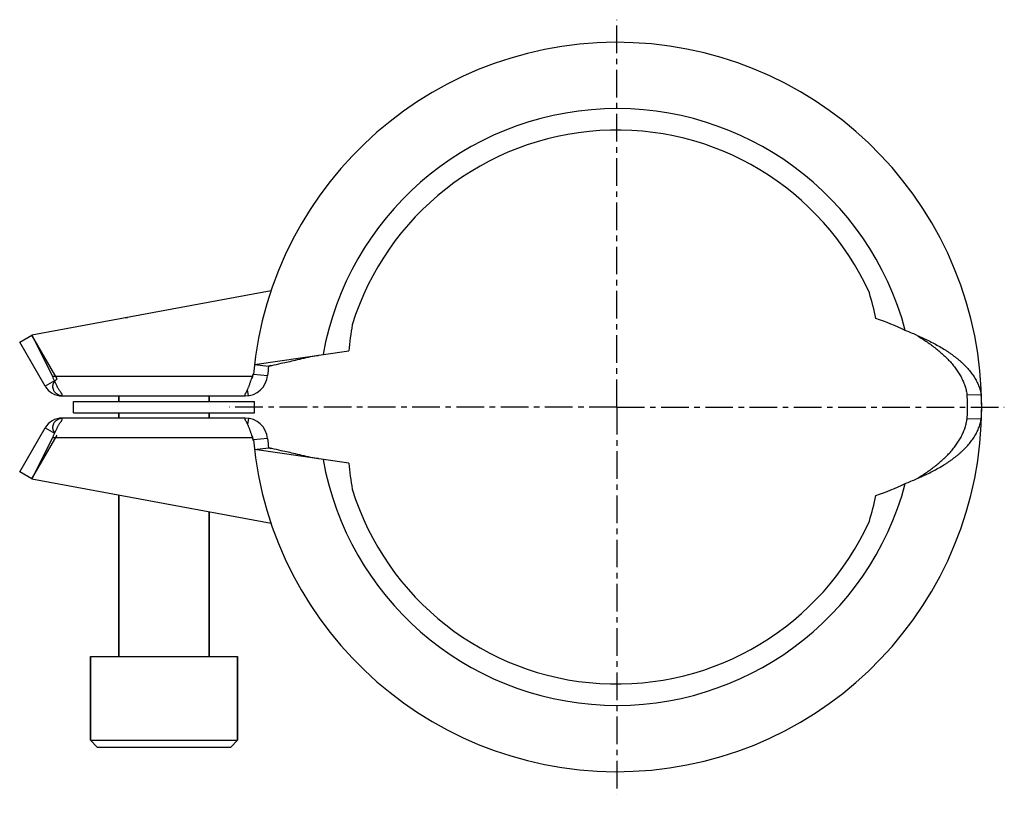
# Model space of a CAD drawing. Units: millimetres. Extents: x 5 to 187, y -77 to 72.
# Drawn here: x 5 to 92, y -77 to -9 of the extents above; entities that cross this region are included whole.
import ezdxf

# ---------------------------------------------------------------- set-up
doc = ezdxf.new("R2010")
doc.units = ezdxf.units.MM
doc.header["$LTSCALE"] = 6.518519
doc.linetypes.add('CENTER', pattern=[0.6, 0.375, -0.075, 0.075, -0.075])
doc.layers.get('0').update_dxf_attribs({"linetype": 'CONTINUOUS'})
doc.layers.add('AXES', color=7, linetype='CONTINUOUS')

msp = doc.modelspace()

# ---------------------------------------------------------------- linework, layer by layer
at = {"color": 7, "linetype": 'Continuous'}
for p, q in [((26.774, -32.726), (5.636, -36.638)), ((13.865, -35.115), (13.904, -35.076)), ((13.904, -35.076), (14.076, -35.076)), ((4.554, -37.263), (5.636, -36.638)), ((6.799, -41.151), (4.554, -37.263)), ((7.881, -40.526), (5.636, -36.638)), ((5.636, -36.638), (7.445, -40.276)), ((25.313, -39.234), (33.656, -38.042)), ((30.407, -38.512), (30.891, -38.443)), ((30.448, -38.502), (30.468, -38.499)), ((30.468, -38.499), (30.878, -38.441)), ((25.136, -40.276), (25.23, -40.026)), ((25.313, -39.234), (26.555, -39.38)), ((26.746, -39.339), (26.554, -39.386)), ((8.314, -42.012), (8.314, -41.856)), ((8.314, -42.012), (8.314, -42.026)), ((8.314, -42.026), (24.477, -42.026)), ((13.304, -42.026), (13.304, -42.526)), ((21.304, -42.026), (21.304, -42.526)), ((24.477, -42.026), (24.477, -41.856)), ((8.314, -43.98), (8.314, -43.993)), ((24.477, -43.98), (8.314, -43.98)), ((8.314, -44.15), (8.314, -43.994)), ((13.304, -43.526), (13.304, -43.98)), ((21.304, -43.526), (21.304, -43.98)), ((24.477, -44.15), (24.477, -43.98)), ((4.554, -48.743), (6.799, -44.855)), ((5.636, -49.368), (7.881, -45.48)), ((7.445, -45.73), (5.636, -49.368)), ((25.23, -45.98), (25.136, -45.73)), ((25.313, -46.771), (26.555, -46.625)), ((33.656, -47.963), (25.313, -46.771)), ((26.554, -46.619), (26.746, -46.666)), ((30.891, -47.562), (30.407, -47.493)), ((30.468, -47.506), (30.448, -47.503)), ((30.878, -47.564), (30.468, -47.506)), ((5.636, -49.368), (4.554, -48.743)), ((5.636, -49.368), (26.774, -53.28)), ((13.304, -50.787), (13.304, -65.076)), ((21.304, -52.267), (21.304, -65.076)), ((10.804, -65.076), (10.804, -72.476)), ((23.804, -65.076), (23.804, -72.476)), ((11.404, -73.076), (10.804, -72.476)), ((10.804, -72.476), (23.804, -72.476)), ((11.404, -73.076), (23.204, -73.076)), ((23.204, -73.076), (23.804, -72.476))]:
    msp.add_line(p, q, dxfattribs=at)
at = {"color": 9, "linetype": 'Continuous'}
for p, q in [((30.878, -38.441), (30.891, -38.443)), ((7.622, -40.675), (6.799, -41.151)), ((7.445, -40.276), (25.136, -40.276)), ((25.104, -40.437), (25.072, -40.466)), ((25.224, -40.093), (26.469, -40.206)), ((24.779, -42.003), (24.697, -41.468)), ((89.543, -41.922), (88.301, -41.964)), ((24.779, -44.003), (24.697, -44.537)), ((89.543, -44.083), (88.301, -44.041)), ((6.799, -44.855), (7.622, -45.33)), ((25.136, -45.73), (7.445, -45.73)), ((25.072, -45.539), (25.104, -45.568)), ((26.469, -45.799), (25.224, -45.912)), ((30.878, -47.564), (30.891, -47.562))]:
    msp.add_line(p, q, dxfattribs=at)
at = {"color": 7, "linetype": 'Continuous'}
for centre, radius, start, end in [((57.342, -43.003), 32.25, 185.17583, 174.82417), ((57.342, -43.003), 24.495, 24.31573, 162.73572), ((56.568, -40.011), 24.162, 11.55332, 17.07491), ((72.088, -58.847), 25.04, 64.56823, 70.99968), ((57.744, -39.938), 24.162, 169.97654, 175.49813), ((70.506, -67.369), 33.49, 66.53461, 68.38758), ((30.807, -37.946), 0.5, 278.14346, 282.96172), ((30.82, -37.948), 0.5, 278.13424, 286.86693), ((57.342, -43.003), 31, 173.28974, 174.82417), ((24.477, -40.026), 2, 270.00017, 354.82417), ((24.477, -40.026), 0.75, 321.36483, 354.82417), ((8.314, -40.276), 1.75, 210.00017, 270.00017), ((8.314, -45.73), 1.75, 89.99983, 149.99983), ((24.477, -45.98), 2, 5.17583, 89.99983), ((24.477, -45.98), 0.75, 5.17583, 38.63517), ((57.342, -43.003), 31, 185.17583, 186.71026), ((30.807, -48.06), 0.5, 77.03828, 81.85654), ((30.82, -48.057), 0.5, 73.13305, 81.86577), ((57.744, -46.067), 24.162, 184.50187, 190.02346), ((70.506, -18.636), 33.49, 291.61242, 293.46539), ((57.342, -43.003), 24.495, 197.26428, 335.68427), ((72.088, -27.158), 25.04, 289.00032, 295.43177), ((56.568, -45.994), 24.162, 342.92509, 348.44668)]:
    msp.add_arc(centre, radius, start, end, dxfattribs=at)
at = {"color": 9, "linetype": 'Continuous'}
for start, end in [(14.86684, 169.88303), (190.11697, 345.13316)]:
    msp.add_arc((57.342, -43.003), 26.382, start, end, dxfattribs=at)
at = {"color": 7, "linetype": 'Continuous'}
for points, knots in [([(83.841, -36.649), (84.117, -36.819), (84.527, -37.082), (85.057, -37.455), (85.443, -37.744), (85.816, -38.045), (86.172, -38.356), (86.509, -38.678), (86.824, -39.01), (87.115, -39.353), (87.379, -39.704), (87.576, -40.006), (87.719, -40.251), (87.817, -40.436), (87.908, -40.622), (87.99, -40.81), (88.064, -41), (88.129, -41.191), (88.186, -41.382), (88.234, -41.575), (88.273, -41.769), (88.293, -41.899), (88.301, -41.964)], [0, 0, 0, 0, 0.13573, 0.203559, 0.271017, 0.337869, 0.403903, 0.468936, 0.532822, 0.595452, 0.656765, 0.716749, 0.746258, 0.775453, 0.804349, 0.832961, 0.86131, 0.889418, 0.917312, 0.945019, 0.972571, 1, 1, 1, 1]), ([(83.841, -36.649), (84.016, -36.725), (84.364, -36.881), (84.88, -37.127), (85.387, -37.387), (85.88, -37.661), (86.279, -37.902), (86.588, -38.102), (86.813, -38.255), (87.032, -38.412), (87.245, -38.572), (87.45, -38.735), (87.648, -38.902), (87.839, -39.072), (88.08, -39.301), (88.36, -39.594), (88.662, -39.96), (88.884, -40.276), (89.04, -40.534), (89.145, -40.727), (89.24, -40.923), (89.323, -41.12), (89.396, -41.318), (89.457, -41.518), (89.507, -41.72), (89.532, -41.855), (89.543, -41.922)], [0, 0, 0, 0, 0.070819, 0.1417, 0.212285, 0.282233, 0.351224, 0.385271, 0.418974, 0.452302, 0.485226, 0.517724, 0.549772, 0.581354, 0.612455, 0.673166, 0.731885, 0.788653, 0.816349, 0.843611, 0.870467, 0.896951, 0.923101, 0.948961, 0.974577, 1, 1, 1, 1]), ([(26.555, -39.38), (26.65, -39.36), (27.019, -39.281), (27.81, -39.109), (29.02, -38.838), (29.955, -38.62), (30.467, -38.498)], [0, 0, 0, 0, 0.072477, 0.282309, 0.605659, 1, 1, 1, 1]), ([(8.314, -41.856), (8.296, -41.837), (8.258, -41.798), (8.204, -41.733), (8.15, -41.662), (8.095, -41.583), (8.041, -41.498), (7.987, -41.407), (7.933, -41.311), (7.879, -41.209), (7.824, -41.103), (7.77, -40.992), (7.716, -40.878), (7.643, -40.721), (7.552, -40.52), (7.481, -40.358), (7.445, -40.276)], [0, 0, 0, 0, 0.043399, 0.089896, 0.139505, 0.192188, 0.247848, 0.306355, 0.367545, 0.43122, 0.497153, 0.565105, 0.634825, 0.706039, 0.851795, 1, 1, 1, 1]), ([(7.647, -40.728), (7.633, -40.744), (7.607, -40.776), (7.573, -40.827), (7.542, -40.879), (7.517, -40.933), (7.497, -40.988), (7.481, -41.044), (7.471, -41.101), (7.465, -41.157), (7.465, -41.214), (7.469, -41.27), (7.477, -41.325), (7.49, -41.379), (7.507, -41.432), (7.534, -41.5), (7.578, -41.581), (7.642, -41.67), (7.718, -41.751), (7.802, -41.821), (7.895, -41.881), (7.994, -41.931), (8.097, -41.97), (8.205, -41.998), (8.278, -42.008), (8.314, -42.012)], [0, 0, 0, 0, 0.034547, 0.068586, 0.102124, 0.135185, 0.167804, 0.200022, 0.231889, 0.263454, 0.294766, 0.32587, 0.356807, 0.387615, 0.418324, 0.448961, 0.510064, 0.571096, 0.63214, 0.693242, 0.754425, 0.815699, 0.877059, 0.938498, 1, 1, 1, 1]), ([(7.881, -40.526), (7.838, -40.555), (7.775, -40.602), (7.698, -40.672), (7.663, -40.709), (7.647, -40.728)], [0, 0, 0, 0, 0.506868, 0.755406, 1, 1, 1, 1]), ([(24.477, -41.856), (24.491, -41.837), (24.52, -41.797), (24.561, -41.733), (24.602, -41.661), (24.643, -41.583), (24.684, -41.498), (24.725, -41.407), (24.766, -41.31), (24.807, -41.209), (24.848, -41.102), (24.889, -40.992), (24.93, -40.878), (24.986, -40.721), (25.054, -40.52), (25.109, -40.357), (25.136, -40.276)], [0, 0, 0, 0, 0.04086, 0.08535, 0.133436, 0.185031, 0.239996, 0.298157, 0.359316, 0.423234, 0.48965, 0.558292, 0.628879, 0.701108, 0.849214, 1, 1, 1, 1]), ([(88.301, -44.041), (88.304, -44.023), (88.308, -43.987), (88.316, -43.91), (88.324, -43.81), (88.33, -43.685), (88.335, -43.555), (88.339, -43.421), (88.341, -43.283), (88.342, -43.143), (88.342, -43.003), (88.342, -42.862), (88.341, -42.722), (88.339, -42.585), (88.335, -42.45), (88.33, -42.32), (88.324, -42.195), (88.316, -42.095), (88.308, -42.019), (88.304, -41.982), (88.301, -41.964)], [0, 0, 0, 0, 0.026193, 0.053398, 0.110542, 0.170837, 0.233694, 0.298558, 0.364898, 0.432209, 0.5, 0.567791, 0.635102, 0.701442, 0.766306, 0.829163, 0.889458, 0.946602, 0.973807, 1, 1, 1, 1]), ([(89.543, -44.083), (89.546, -44.066), (89.551, -44.03), (89.558, -43.975), (89.564, -43.918), (89.571, -43.836), (89.578, -43.729), (89.584, -43.594), (89.588, -43.453), (89.59, -43.306), (89.592, -43.155), (89.592, -43.003), (89.592, -42.85), (89.59, -42.699), (89.588, -42.552), (89.584, -42.411), (89.578, -42.276), (89.571, -42.169), (89.564, -42.088), (89.558, -42.03), (89.551, -41.975), (89.546, -41.94), (89.543, -41.922)], [0, 0, 0, 0, 0.024378, 0.04992, 0.076596, 0.104373, 0.163048, 0.225491, 0.291139, 0.359303, 0.429208, 0.5, 0.570792, 0.640697, 0.708861, 0.774509, 0.836952, 0.895627, 0.923404, 0.95008, 0.975622, 1, 1, 1, 1]), ([(8.314, -44.15), (8.296, -44.168), (8.258, -44.207), (8.204, -44.272), (8.15, -44.344), (8.095, -44.422), (8.041, -44.507), (7.987, -44.598), (7.933, -44.695), (7.879, -44.796), (7.824, -44.903), (7.77, -45.013), (7.716, -45.127), (7.643, -45.284), (7.552, -45.485), (7.481, -45.648), (7.445, -45.73)], [0, 0, 0, 0, 0.043399, 0.089896, 0.139505, 0.192188, 0.247848, 0.306355, 0.367545, 0.43122, 0.497153, 0.565105, 0.634825, 0.706039, 0.851795, 1, 1, 1, 1]), ([(8.314, -43.993), (8.278, -43.997), (8.205, -44.008), (8.097, -44.035), (7.994, -44.074), (7.895, -44.124), (7.802, -44.184), (7.718, -44.255), (7.642, -44.335), (7.578, -44.424), (7.534, -44.505), (7.507, -44.574), (7.49, -44.626), (7.477, -44.68), (7.469, -44.736), (7.465, -44.791), (7.465, -44.848), (7.471, -44.905), (7.481, -44.961), (7.497, -45.017), (7.517, -45.072), (7.542, -45.126), (7.573, -45.179), (7.607, -45.229), (7.633, -45.261), (7.647, -45.277)], [0, 0, 0, 0, 0.061502, 0.122941, 0.184301, 0.245575, 0.306758, 0.36786, 0.428904, 0.489936, 0.551039, 0.581676, 0.612385, 0.643193, 0.67413, 0.705234, 0.736546, 0.768111, 0.799978, 0.832196, 0.864815, 0.897876, 0.931414, 0.965453, 1, 1, 1, 1]), ([(24.477, -44.15), (24.491, -44.168), (24.52, -44.208), (24.561, -44.272), (24.602, -44.344), (24.643, -44.422), (24.684, -44.507), (24.725, -44.598), (24.766, -44.695), (24.807, -44.797), (24.848, -44.903), (24.889, -45.013), (24.93, -45.127), (24.986, -45.284), (25.054, -45.485), (25.109, -45.648), (25.136, -45.73)], [0, 0, 0, 0, 0.04086, 0.08535, 0.133436, 0.185031, 0.239996, 0.298157, 0.359316, 0.423234, 0.48965, 0.558292, 0.628879, 0.701108, 0.849214, 1, 1, 1, 1]), ([(83.841, -49.356), (84.117, -49.186), (84.527, -48.923), (85.057, -48.551), (85.443, -48.261), (85.816, -47.96), (86.172, -47.649), (86.509, -47.327), (86.824, -46.995), (87.115, -46.653), (87.379, -46.301), (87.576, -45.999), (87.719, -45.754), (87.817, -45.569), (87.908, -45.383), (87.99, -45.195), (88.064, -45.005), (88.129, -44.815), (88.186, -44.623), (88.234, -44.43), (88.273, -44.236), (88.293, -44.106), (88.301, -44.041)], [0, 0, 0, 0, 0.13573, 0.203559, 0.271017, 0.337869, 0.403903, 0.468936, 0.532822, 0.595452, 0.656765, 0.716749, 0.746258, 0.775453, 0.804349, 0.832961, 0.86131, 0.889418, 0.917312, 0.945019, 0.972571, 1, 1, 1, 1]), ([(83.841, -49.356), (84.016, -49.28), (84.364, -49.124), (84.88, -48.878), (85.387, -48.618), (85.88, -48.344), (86.279, -48.103), (86.588, -47.903), (86.813, -47.75), (87.032, -47.593), (87.245, -47.433), (87.45, -47.27), (87.648, -47.103), (87.839, -46.933), (88.08, -46.705), (88.36, -46.411), (88.662, -46.045), (88.884, -45.729), (89.04, -45.472), (89.145, -45.278), (89.24, -45.083), (89.323, -44.885), (89.396, -44.687), (89.457, -44.487), (89.507, -44.286), (89.532, -44.151), (89.543, -44.083)], [0, 0, 0, 0, 0.070819, 0.1417, 0.212285, 0.282233, 0.351224, 0.385271, 0.418974, 0.452302, 0.485226, 0.517724, 0.549772, 0.581354, 0.612455, 0.673166, 0.731885, 0.788653, 0.816349, 0.843611, 0.870467, 0.896951, 0.923101, 0.948961, 0.974577, 1, 1, 1, 1]), ([(30.467, -47.508), (29.955, -47.385), (29.02, -47.167), (27.81, -46.896), (27.019, -46.724), (26.65, -46.645), (26.555, -46.625)], [0, 0, 0, 0, 0.394341, 0.717691, 0.927523, 1, 1, 1, 1])]:
    msp.add_open_spline(points, degree=3, knots=knots, dxfattribs=at)
at = {"layer": 'AXES', "color": 7, "linetype": 'CENTER'}
for q in [(57.342, -8.753), (23.092, -43.003), (91.592, -43.003), (57.342, -77.253)]:
    msp.add_line((57.342, -43.003), q, dxfattribs=at)
at = {"layer": 'AXES', "color": 7, "linetype": 'Continuous'}
for p, q in [((9.304, -43.526), (9.304, -42.526)), ((9.304, -42.526), (25.304, -42.526)), ((13.304, -42.526), (13.304, -42.026)), ((21.304, -42.526), (21.304, -42.026)), ((25.304, -43.526), (25.304, -42.526)), ((9.304, -43.526), (25.304, -43.526)), ((13.304, -43.98), (13.304, -43.526)), ((21.304, -43.98), (21.304, -43.526)), ((13.304, -65.076), (13.304, -50.787)), ((21.304, -65.076), (21.304, -52.267)), ((10.804, -72.476), (10.804, -65.076)), ((10.804, -65.076), (23.804, -65.076)), ((23.804, -72.476), (23.804, -65.076))]:
    msp.add_line(p, q, dxfattribs=at)

doc.saveas('drawing.dxf')
